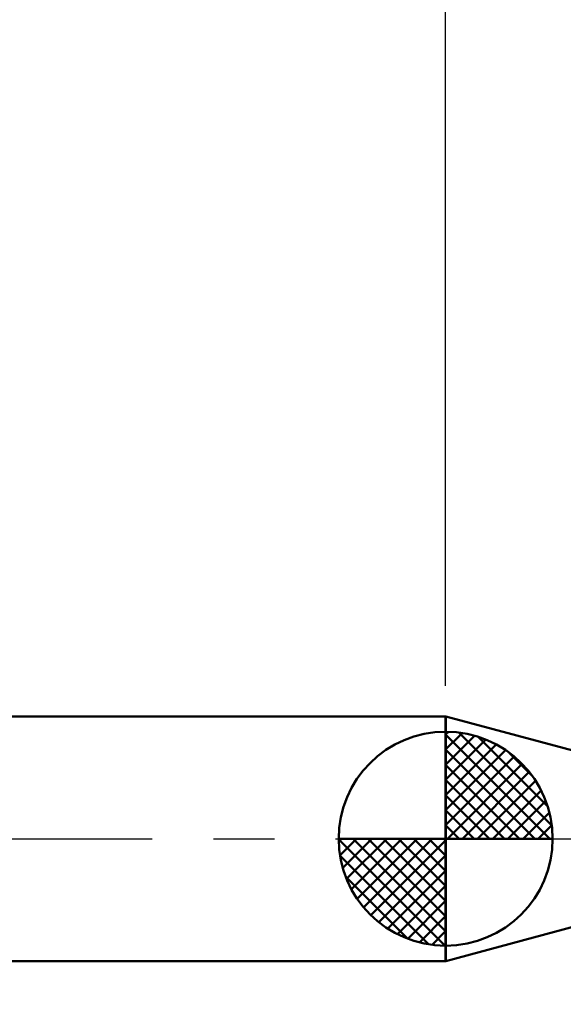
# Model space of a CAD drawing. Extents: x -17.9 to 79, y -28 to 42.9.
# Drawn here: x 28.8 to 37.7, y -2.7 to 13.4 of the extents above; entities that cross this region are included whole.
import ezdxf

# ---------------------------------------------------------------- set-up
doc = ezdxf.new("R2010")
doc.units = 0
doc.header["$MEASUREMENT"] = 0
doc.linetypes.add('LONGDASHDASH', pattern=[7, 4, -1, 1, -1])
doc.layers.get('Defpoints').update_dxf_attribs({"linetype": 'CONTINUOUS'})
for name, color, linetype, lineweight in [('1', 4, 'CONTINUOUS', 50), ('2', 7, 'CONTINUOUS', 25), ('4', 2, 'LONGDASHDASH', 25), ('NOCUT', 7, 'CONTINUOUS', 25), ('SK1', 4, 'CONTINUOUS', 50), ('SK2', 7, 'CONTINUOUS', 25), ('SK4', 2, 'LONGDASHDASH', 25)]:
    doc.layers.add(name, color=color, linetype=linetype, lineweight=lineweight)
doc.styles.add('Monospac821 BT', font='txt', dxfattribs={"height": 3.5})
doc.dimstyles.get("Standard").update_dxf_attribs({"dimtxt": 3.5, "dimasz": 3, "dimexe": 1, "dimexo": 0.5, "dimgap": 0.8, "dimtad": 1, "dimtoh": 1, "dimzin": 1, "dimdsep": 46, "dimtxsty": 'Monospac821 BT', "dimcen": 2.5, "dimadec": 1, "dimazin": 0, "dimtfac": 1, "dimtdec": 4, "dimtix": 1, "dimtmove": 1, "dimatfit": 3, "dimfxl": 1, "dimtolj": 1, "dimtzin": 1, "dimarcsym": 0})

# ---------------------------------------------------------------- blocks, each defined once
blk = doc.blocks.new('*D0')
at = {"layer": 'Defpoints', "color": 0}
for p in [(45, 34.825), (0, 1.3), (45, 0.05)]:
    blk.add_point(p, dxfattribs=at)
at = {"layer": 'SK2', "color": 0, "lineweight": -2}
for p, q in [((0, 1.8), (0, 35.825)), ((45, 0.55), (45, 35.825)), ((3, 34.825), (42, 34.825))]:
    blk.add_line(p, q, dxfattribs=at)
at = {"layer": 'SK2', "color": 0}
for points in [[(3, 35.325), (3, 34.325), (0, 34.825)], [(42, 34.325), (42, 35.325), (45, 34.825)]]:
    blk.add_solid(points, dxfattribs=at)
at = {"layer": 'SK2', "color": 0, "linetype": 'ByBlock', "insert": (22.5, 37.42575), "char_height": 3.5, "attachment_point": 5}
blk.add_mtext('\\A1;45', dxfattribs=at)
blk = doc.blocks.new('*D4')
at = {"layer": 'Defpoints', "color": 0}
for p in [(0, 27.8), (35.8, 2), (0, 1.3)]:
    blk.add_point(p, dxfattribs=at)
at = {"layer": 'SK2', "color": 0, "lineweight": -2}
for p, q in [((0, 1.8), (0, 28.8)), ((35.8, 2.5), (35.8, 28.8)), ((32.8, 27.8), (3, 27.8))]:
    blk.add_line(p, q, dxfattribs=at)
at = {"layer": 'SK2', "color": 0}
for points in [[(3, 28.3), (3, 27.3), (0, 27.8)], [(32.8, 27.3), (32.8, 28.3), (35.8, 27.8)]]:
    blk.add_solid(points, dxfattribs=at)
at = {"layer": 'SK2', "color": 0, "linetype": 'ByBlock', "insert": (17.9, 30.41125), "char_height": 3.5, "attachment_point": 5}
blk.add_mtext('\\A1;35.8', dxfattribs=at)
blk = doc.blocks.new('*D8')
at = {"layer": '2', "color": 0, "lineweight": -2}
for p, q in [((43, -0.6), (43, -22.975)), ((45, -0.55), (45, -22.975)), ((43, -21.975), (32.999, -21.975)), ((40, -21.975), (37, -21.975)), ((45, -21.975), (43, -21.975)), ((48, -21.975), (51, -21.975))]:
    blk.add_line(p, q, dxfattribs=at)
at = {"layer": '2', "color": 0}
for points in [[(40, -22.475), (40, -21.475), (43, -21.975)], [(48, -21.475), (48, -22.475), (45, -21.975)]]:
    blk.add_solid(points, dxfattribs=at)
at = {"layer": 'Defpoints', "color": 0}
for p in [(43, -0.1), (45, -0.05), (43, -21.975)]:
    blk.add_point(p, dxfattribs=at)
at = {"layer": '2', "color": 0, "linetype": 'ByBlock', "insert": (35, -19.414), "char_height": 3.5, "attachment_point": 5}
blk.add_mtext('\\A1;2', dxfattribs=at)
blk = doc.blocks.new('*D11')
at = {"layer": '2', "color": 0, "lineweight": -2}
for p, q in [((35.8, 2.5), (35.8, 28.8)), ((45, 0.55), (45, 28.8)), ((32.8, 27.8), (29.8, 27.8)), ((45, 27.8), (35.8, 27.8)), ((45, 27.8), (58.73675, 27.8)), ((48, 27.8), (51, 27.8))]:
    blk.add_line(p, q, dxfattribs=at)
at = {"layer": '2', "color": 0}
for points in [[(32.8, 27.3), (32.8, 28.3), (35.8, 27.8)], [(48, 28.3), (48, 27.3), (45, 27.8)]]:
    blk.add_solid(points, dxfattribs=at)
at = {"layer": 'Defpoints', "color": 0}
for p in [(35.8, 27.8), (35.8, 2), (45, 0.05)]:
    blk.add_point(p, dxfattribs=at)
at = {"layer": '2', "color": 0, "linetype": 'ByBlock', "insert": (53.7, 30.41125), "char_height": 3.5, "attachment_point": 5}
blk.add_mtext('\\A1;9.2', dxfattribs=at)

msp = doc.modelspace()

# ---------------------------------------------------------------- linework, layer by layer
at = {"layer": '1'}
for p, q in [((35.8034, 2), (35.8, 2)), ((35.8, 2), (35.8, -2)), ((42.602, 0.1783), (35.8034, 2)), ((35.8034, -2), (35.8034, 2)), ((35.8034, 2), (35.8034, -2)), ((35.8034, -2), (42.602, -0.1783)), ((35.8, -2), (35.8034, -2))]:
    msp.add_line(p, q, dxfattribs=at)
at = {"layer": '4'}
msp.add_line((35.8, 0), (45, 0), dxfattribs=at)
at = {"layer": 'NOCUT'}
for p, q in [((35.8034, 2), (35.8, 2)), ((35.8, 2), (35.8, 0)), ((42.602, 0.1783), (35.8034, 2)), ((35.8, 0), (44.85, 0))]:
    msp.add_line(p, q, dxfattribs=at)
at = {"layer": 'SK1'}
for p, q in [((35.8, 2), (0.7, 2)), ((35.8, 0), (35.8, 1.75)), ((35.8, 1.7045), (35.8441, 1.7486)), ((35.8, 1.457), (36.071, 1.728)), ((35.8, 1.7045), (37.5045, 0)), ((35.8, 1.2095), (36.2742, 1.6837)), ((35.8, 0.9621), (36.4588, 1.6208)), ((36.0154, 1.7366), (37.5366, 0.2154)), ((36.3328, 1.6667), (37.4667, 0.5328)), ((35.8, 0.7146), (36.6271, 1.5417)), ((35.8, 1.457), (37.257, 0)), ((35.8, 0.4671), (36.781, 1.4481)), ((35.8, 0.2196), (36.9226, 1.3422)), ((36.8401, 1.4069), (37.2069, 1.0401)), ((35.8, 1.2095), (37.0095, 0)), ((35.8279, 0), (37.0508, 1.2229)), ((36.0754, 0), (37.167, 1.0916)), ((35.8, 0.9621), (36.7621, 0)), ((36.3229, 0), (37.2707, 0.9478)), ((35.8, 0.7146), (36.5146, 0)), ((36.5704, 0), (37.3605, 0.7901)), ((36.8178, 0), (37.4364, 0.6185)), ((35.8, 0.4671), (36.2671, 0)), ((37.0653, 0), (37.496, 0.4307)), ((35.8, 0.2196), (36.0196, 0)), ((37.3128, 0), (37.5356, 0.2228)), ((35.8, 0), (34.05, 0)), ((34.0514, -0.0441), (34.0955, 0)), ((34.072, -0.271), (34.343, 0)), ((34.1163, -0.4742), (34.5905, 0)), ((34.1792, -0.6588), (34.8379, 0)), ((34.2583, -0.8271), (35.0854, 0)), ((34.2872, 0), (35.8, -1.5128)), ((34.3519, -0.981), (35.3329, 0)), ((34.4578, -1.1226), (35.5804, 0)), ((34.5347, 0), (35.8, -1.2653)), ((34.7822, 0), (35.8, -1.0178)), ((35.0296, 0), (35.8, -0.7704)), ((35.2771, 0), (35.8, -0.5229)), ((35.5246, 0), (35.8, -0.2754)), ((35.7721, 0), (35.8, -0.0279)), ((35.8, 0), (37.55, 0)), ((35.8, -1.75), (35.8, 0)), ((34.0503, -0.0106), (35.7894, -1.7497)), ((34.5771, -1.2508), (35.8, -0.0279)), ((34.0736, -0.2814), (35.5186, -1.7264)), ((34.7084, -1.367), (35.8, -0.2754)), ((34.1639, -0.6191), (35.1809, -1.6361)), ((34.8522, -1.4707), (35.8, -0.5229)), ((35.0099, -1.5605), (35.8, -0.7704)), ((35.1815, -1.6364), (35.8, -1.0178)), ((35.3693, -1.696), (35.8, -1.2653)), ((35.5772, -1.7356), (35.8, -1.5128)), ((35.8, -2), (0.7, -2))]:
    msp.add_line(p, q, dxfattribs=at)
for start, end in [(90, 180), (0, 90), (180, 270), (270, 0)]:
    msp.add_arc((35.8, 0), 1.75, start, end, dxfattribs=at)
at = {"layer": 'SK4'}
msp.add_line((-1, 0), (46, 0), dxfattribs=at)

# ---------------------------------------------------------------- dimensions: what is measured, and where the dimension line sits
at = {"layer": '2'}
for base, p1, p2, override, picture, middle in [((35.8, 27.8), (45, 0.05), (35.8, 2), {"dimtoh": 0, "dimdec": 1, "dimtmove": 0}, '*D11', (53.7, 27.8)), ((43.0004, -21.975), (45, -0.05), (43.0004, -0.1), {"dimtoh": 0, "dimdec": 0, "dimtmove": 0}, '*D8', (34.9999, -21.975))]:
    dim = msp.add_linear_dim(base=base, p1=p1, p2=p2, dimstyle='STANDARD', override=override, dxfattribs=at)
    dim.commit()
    dim.dimension.update_dxf_attribs({"geometry": picture, "text_midpoint": middle, "dimtype": 160})
at = {"layer": 'SK2'}
for base, p1, p2, override, picture, middle in [((45, 34.825), (0, 1.3), (45, 0.05), {"dimtoh": 0, "dimdec": 0, "dimtmove": 0}, '*D0', (22.5, 34.825)), ((0, 27.8), (35.8, 2), (0, 1.3), {"dimtoh": 0, "dimdec": 1, "dimtmove": 0}, '*D4', (17.9, 27.8))]:
    dim = msp.add_linear_dim(base=base, p1=p1, p2=p2, dimstyle='STANDARD', override=override, dxfattribs=at)
    dim.commit()
    dim.dimension.update_dxf_attribs({"geometry": picture, "text_midpoint": middle, "dimtype": 160})

doc.saveas('drawing.dxf')
